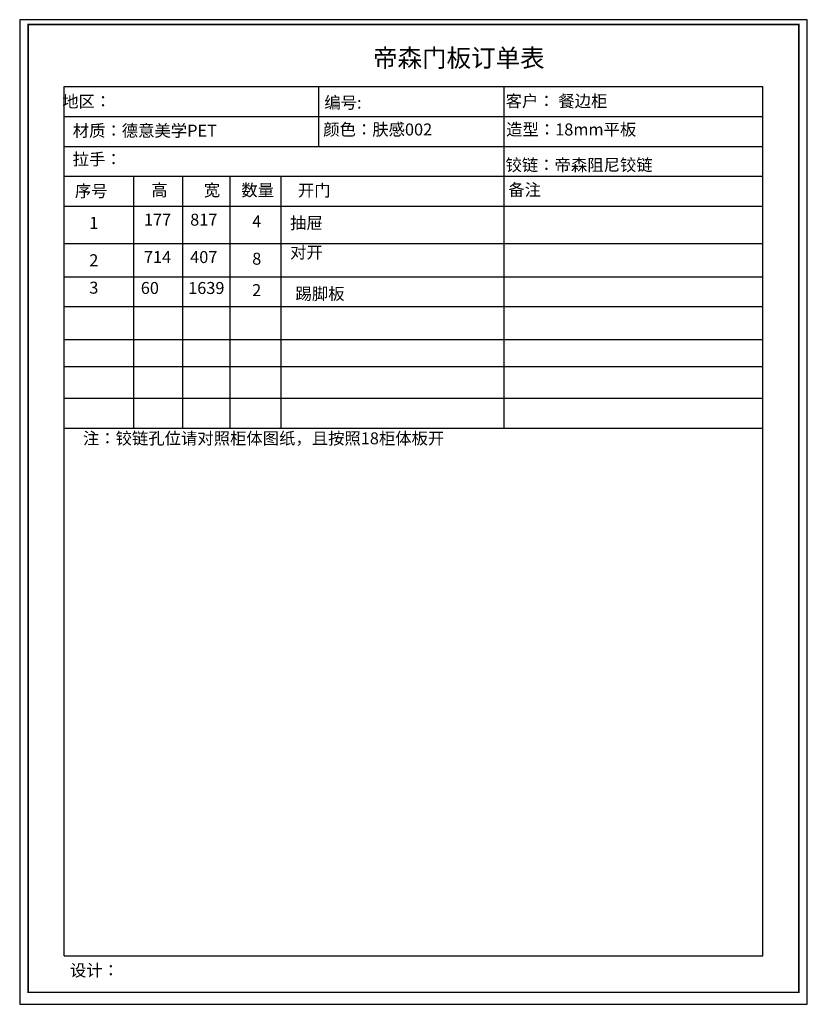
# Model space of a CAD drawing. Units: millimetres. Extents: x 9851390 to 9864017, y 4975312 to 4981089.
# Drawn here: x 9860041 to 9864017, y 4975658 to 4980633 of the extents above; entities that cross this region are included whole.
import ezdxf

# ---------------------------------------------------------------- set-up
doc = ezdxf.new("R2010")
doc.units = ezdxf.units.MM
doc.styles.add('宋字', font='txt', dxfattribs={"height": 80})

msp = doc.modelspace()

# ---------------------------------------------------------------- linework, layer by layer
at = {"color": 0, "linetype": 'ByBlock', "lineweight": -3, "ltscale": 2}
for p, q in [((9860265.726, 4980294.991), (9863791.486, 4980294.991)), ((9860265.726, 4975902.598), (9860265.726, 4980294.991)), ((9861548.925, 4980294.991), (9861548.925, 4979992.76)), ((9862484.817, 4980294.991), (9862484.817, 4979841.645)), ((9863791.486, 4975902.598), (9863791.486, 4980294.991)), ((9860265.726, 4980143.876), (9863791.486, 4980143.876)), ((9860265.726, 4979992.76), (9863791.486, 4979992.76)), ((9860265.726, 4979841.645), (9863791.486, 4979841.645)), ((9860614.278, 4979841.645), (9860614.278, 4978569.266)), ((9860861.978, 4979841.645), (9860861.978, 4978569.266)), ((9861101.211, 4979841.645), (9861101.211, 4978569.266)), ((9861359.495, 4979841.645), (9861359.495, 4978569.266)), ((9862484.817, 4979841.645), (9862484.817, 4978569.266)), ((9860265.726, 4979690.529), (9863791.486, 4979690.529)), ((9860265.726, 4979501.613), (9863791.486, 4979501.613)), ((9860265.726, 4979334.28), (9863791.486, 4979334.28)), ((9860265.726, 4979183.165), (9863791.486, 4979183.165)), ((9860265.726, 4979017.454), (9863791.486, 4979017.454)), ((9860265.726, 4978880.934), (9863791.486, 4978880.934)), ((9860265.726, 4978720.382), (9863791.486, 4978720.382)), ((9860265.726, 4978720.382), (9863791.486, 4978720.382)), ((9860265.726, 4978569.266), (9863791.486, 4978569.266)), ((9860265.726, 4978569.266), (9863791.486, 4978569.266)), ((9860265.726, 4978569.266), (9863791.486, 4978569.266)), ((9860265.726, 4975902.598), (9863791.486, 4975902.598)), ((9860265.726, 4975902.598), (9863791.486, 4975902.598)), ((9860265.726, 4975902.598), (9863791.486, 4975902.598))]:
    msp.add_line(p, q, dxfattribs=at)
msp.add_lwpolyline([(9860040.515, 4980632.912), (9860040.515, 4975657.691), (9864016.697, 4975657.691), (9864016.697, 4980632.912)], close=True, dxfattribs=at)
msp.add_lwpolyline([(9860040.515, 4980632.912), (9860040.515, 4975657.691), (9864016.697, 4975657.691), (9864016.697, 4980632.912)], close=True, dxfattribs=at)
msp.add_lwpolyline([(9860040.515, 4980632.912), (9860040.515, 4975657.691), (9864016.697, 4975657.691), (9864016.697, 4980632.912)], close=True, dxfattribs=at)
at = {"color": 0, "linetype": 'ByBlock', "lineweight": -3, "ltscale": 2, "const_width": 7.086}
msp.add_lwpolyline([(9860083.229, 4980608.499), (9860083.229, 4975718.785), (9863973.983, 4975718.785), (9863973.983, 4980608.499)], close=True, dxfattribs=at)
msp.add_lwpolyline([(9860083.229, 4980608.499), (9860083.229, 4975718.785), (9863973.983, 4975718.785), (9863973.983, 4980608.499)], close=True, dxfattribs=at)
msp.add_lwpolyline([(9860083.229, 4980608.499), (9860083.229, 4975718.785), (9863973.983, 4975718.785), (9863973.983, 4980608.499)], close=True, dxfattribs=at)

# ---------------------------------------------------------------- texts
at = {"color": 0, "linetype": 'ByBlock', "lineweight": -3, "ltscale": 2, "attachment_point": 1, "style": '宋字'}
for s, insert, char_height, width in [('帝森门板订单表', (9861824.115, 4980484.921), 90.72, 2273.72365), ('  地区： ', (9860218.18, 4980250.266), 60.48, 990.94468), ('编号:', (9861578.432, 4980244.384), 60.48, 990.94468), ('客户： 餐边柜', (9862493.729, 4980252.128), 60.48, 1355.41589), ('材质：德意美学PET', (9860308.381, 4980102.456), 60.48, 1554.50386), ('颜色：肤感002', (9861572.951, 4980108.442), 60.48, 2273.72365), ('造型：18mm平板', (9862496.421, 4980108.442), 60.48, 1368.29109), ('拉手：', (9860308.071, 4979958.287), 60.48, 1444.24733), ('铰链：{\\fSimSun|b0|i0|c134|p54;帝森阻尼铰链}', (9862493.338, 4979929.212), 60.48, 990.94468), ('序号', (9860319.1, 4979797.682), 60.48, 990.94468), ('高', (9860704.988, 4979801.887), 60.48, 990.94468), ('宽', (9860969.924, 4979801.887), 60.48, 990.94468), ('数量', (9861159.289, 4979801.887), 60.48, 990.94468), ('开门', (9861445.102, 4979800.617), 60.48, 990.94468), ('备注', (9862507.079, 4979803.487), 60.48, 990.94468), ('177', (9860667.631, 4979652.717), 60.48, 990.94468), ('817', (9860901.118, 4979652.717), 60.48, 990.94468), ('1', (9860391.83, 4979636.564), 60.48, 990.94468), ('4', (9861214.252, 4979644.334), 60.48, 990.94468), ('抽屉', (9861405.672, 4979636.246), 60.48, 990.94468), ('714', (9860667.631, 4979463.802), 60.48, 990.94468), ('407', (9860901.118, 4979463.802), 60.48, 990.94468), ('8', (9861214.252, 4979455.418), 60.48, 990.94468), ('对开', (9861405.672, 4979487.071), 60.48, 990.94468), ('2', (9860391.83, 4979447.649), 60.48, 990.94468), ('3', (9860391.83, 4979309.001), 60.48, 990.94468), ('60', (9860651.786, 4979307.493), 60.48, 990.94468), ('1639', (9860891.018, 4979307.493), 60.48, 990.94468), ('2', (9861214.252, 4979296.49), 60.48, 990.94468), ('踢脚板', (9861432.919, 4979278.628), 60.48, 990.94468), ('注：铰链孔位请对照柜体图纸，且按照18柜体板开 ', (9860359.725, 4978547.737), 60.48, 990.94468), ('设计： ', (9860294.353, 4975859.619), 60.48, 990.94468)]:
    msp.add_mtext(s, dxfattribs=dict(at, insert=insert, char_height=char_height, width=width))

doc.saveas('drawing.dxf')
